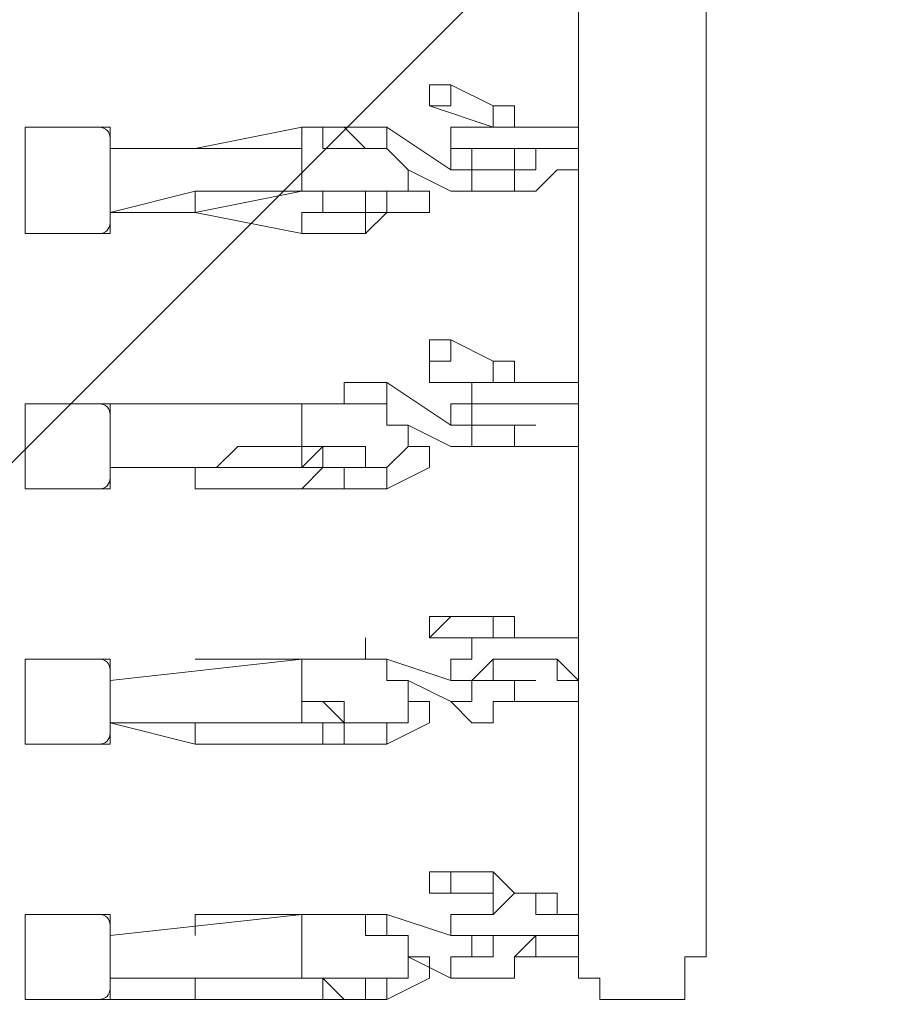
# Model space of a CAD drawing. Units: millimetres. Extents: x -5622 to 12867, y -12821 to 2544.
# Drawn here: x 4685 to 4942, y -8620 to -8326 of the extents above; entities that cross this region are included whole.
import ezdxf

# ---------------------------------------------------------------- set-up
doc = ezdxf.new("R2010")
doc.units = ezdxf.units.MM
doc.header["$MEASUREMENT"] = 0
doc.layers.add('Logos & Title', color=7, linetype='Continuous', lineweight=0)

# ---------------------------------------------------------------- blocks, each defined once
blk = doc.blocks.new('Block_5')
at = {"layer": 'Logos & Title', "color": 253, "lineweight": 9}
blk.add_line((5389.77, -7750.83), (2999.84, -10140.77), dxfattribs=at)

msp = doc.modelspace()

# ---------------------------------------------------------------- linework, layer by layer
at = {"layer": 'Logos & Title', "color": 7, "lineweight": 9}
for p, q in [((4889.83, -8599.12), (4889.83, -8300.67)), ((4851.73, -8364.17), (4851.73, -8307.02)), ((4807.28, -8345.12), (4807.28, -8345.12)), ((4807.28, -8345.12), (4813.63, -8345.12)), ((4826.33, -8351.47), (4813.63, -8345.12)), ((4807.28, -8351.47), (4807.28, -8351.47)), ((4807.28, -8351.47), (4807.28, -8351.47)), ((4826.33, -8357.82), (4807.28, -8351.47)), ((4686.63, -8389.57), (4686.63, -8357.82)), ((4712.03, -8357.82), (4686.63, -8357.82)), ((4712.03, -8389.57), (4712.03, -8357.82)), ((4769.18, -8357.82), (4737.43, -8364.17)), ((4769.18, -8364.17), (4769.18, -8357.82)), ((4794.58, -8357.82), (4813.63, -8370.52)), ((4819.98, -8357.82), (4813.63, -8357.82)), ((4826.33, -8357.82), (4826.33, -8357.82)), ((4712.03, -8370.52), (4712.03, -8364.17)), ((4712.03, -8364.17), (4769.18, -8364.17)), ((4737.43, -8364.17), (4737.43, -8364.17)), ((4769.18, -8364.17), (4769.18, -8376.87)), ((4794.58, -8364.17), (4794.58, -8364.17)), ((4813.63, -8364.17), (4813.63, -8370.52)), ((4851.73, -8364.17), (4851.73, -8364.17)), ((4851.73, -8370.52), (4851.73, -8364.17)), ((4851.73, -8364.17), (4851.73, -8364.17)), ((4800.93, -8370.52), (4813.63, -8376.87)), ((4813.63, -8370.52), (4813.63, -8370.52)), ((4819.98, -8370.52), (4819.98, -8370.52)), ((4832.68, -8370.52), (4826.33, -8370.52)), ((4851.73, -8440.37), (4851.73, -8370.52)), ((4712.03, -8383.22), (4712.03, -8376.87)), ((4712.03, -8383.22), (4737.43, -8376.87)), ((4769.18, -8376.87), (4737.43, -8383.22)), ((4769.18, -8376.87), (4737.43, -8383.22)), ((4769.18, -8376.87), (4769.18, -8376.87)), ((4769.18, -8376.87), (4769.18, -8376.87)), ((4769.18, -8376.87), (4769.18, -8376.87)), ((4807.28, -8376.87), (4807.28, -8376.87)), ((4807.28, -8376.87), (4807.28, -8376.87)), ((4712.03, -8383.22), (4712.03, -8383.22)), ((4737.43, -8383.22), (4712.03, -8383.22)), ((4737.43, -8383.22), (4737.43, -8383.22)), ((4769.18, -8389.57), (4737.43, -8383.22)), ((4794.58, -8383.22), (4794.58, -8383.22)), ((4794.58, -8383.22), (4794.58, -8383.22)), ((4807.28, -8383.22), (4807.28, -8383.22)), ((4712.03, -8389.57), (4686.63, -8389.57)), ((4807.28, -8421.32), (4807.28, -8421.32)), ((4807.28, -8421.32), (4813.63, -8421.32)), ((4826.33, -8427.67), (4813.63, -8421.32)), ((4807.28, -8427.67), (4807.28, -8427.67)), ((4794.58, -8434.02), (4813.63, -8446.72)), ((4826.33, -8434.02), (4807.28, -8434.02)), ((4826.33, -8434.02), (4826.33, -8434.02)), ((4686.63, -8465.77), (4686.63, -8440.37)), ((4712.03, -8440.37), (4686.63, -8440.37)), ((4712.03, -8465.77), (4712.03, -8440.37)), ((4712.03, -8446.72), (4712.03, -8440.37)), ((4712.03, -8440.37), (4769.18, -8440.37)), ((4737.43, -8440.37), (4737.43, -8440.37)), ((4769.18, -8440.37), (4737.43, -8440.37)), ((4769.18, -8440.37), (4769.18, -8440.37)), ((4769.18, -8440.37), (4769.18, -8453.07)), ((4794.58, -8440.37), (4794.58, -8440.37)), ((4851.73, -8440.37), (4851.73, -8446.72)), ((4800.93, -8446.72), (4813.63, -8453.07)), ((4813.63, -8446.72), (4813.63, -8446.72)), ((4819.98, -8446.72), (4819.98, -8446.72)), ((4832.68, -8446.72), (4826.33, -8446.72)), ((4851.73, -8446.72), (4851.73, -8446.72)), ((4851.73, -8446.72), (4851.73, -8446.72)), ((4851.73, -8516.57), (4851.73, -8446.72)), ((4712.03, -8459.42), (4712.03, -8453.07)), ((4769.18, -8453.07), (4769.18, -8459.42)), ((4769.18, -8453.07), (4769.18, -8453.07)), ((4807.28, -8453.07), (4800.93, -8453.07)), ((4807.28, -8453.07), (4807.28, -8453.07)), ((4807.28, -8453.07), (4807.28, -8453.07)), ((4712.03, -8459.42), (4712.03, -8459.42)), ((4737.43, -8459.42), (4712.03, -8459.42)), ((4712.03, -8459.42), (4737.43, -8459.42)), ((4737.43, -8459.42), (4737.43, -8459.42)), ((4737.43, -8465.77), (4737.43, -8459.42)), ((4769.18, -8459.42), (4737.43, -8459.42)), ((4769.18, -8459.42), (4737.43, -8459.42)), ((4769.18, -8459.42), (4769.18, -8459.42)), ((4807.28, -8459.42), (4794.58, -8465.77)), ((4794.58, -8459.42), (4794.58, -8459.42)), ((4807.28, -8459.42), (4807.28, -8459.42)), ((4807.28, -8459.42), (4807.28, -8459.42)), ((4712.03, -8465.77), (4686.63, -8465.77)), ((4769.18, -8465.77), (4737.43, -8465.77)), ((4807.28, -8503.87), (4807.28, -8503.87)), ((4807.28, -8510.22), (4807.28, -8503.87)), ((4807.28, -8503.87), (4813.63, -8503.87)), ((4826.33, -8503.87), (4813.63, -8503.87)), ((4807.28, -8510.22), (4807.28, -8510.22)), ((4826.33, -8510.22), (4807.28, -8510.22)), ((4826.33, -8510.22), (4826.33, -8510.22)), ((4686.63, -8541.97), (4686.63, -8516.57)), ((4712.03, -8516.57), (4686.63, -8516.57)), ((4712.03, -8541.97), (4712.03, -8516.57)), ((4712.03, -8522.92), (4712.03, -8516.57)), ((4712.03, -8522.92), (4769.18, -8516.57)), ((4737.43, -8516.57), (4737.43, -8516.57)), ((4769.18, -8516.57), (4737.43, -8516.57)), ((4769.18, -8516.57), (4769.18, -8516.57)), ((4794.58, -8516.57), (4794.58, -8516.57)), ((4794.58, -8516.57), (4813.63, -8522.92)), ((4794.58, -8516.57), (4794.58, -8516.57)), ((4851.73, -8516.57), (4851.73, -8522.92)), ((4800.93, -8522.92), (4813.63, -8529.27)), ((4813.63, -8522.92), (4813.63, -8522.92)), ((4819.98, -8522.92), (4819.98, -8522.92)), ((4832.68, -8522.92), (4826.33, -8522.92)), ((4851.73, -8522.92), (4851.73, -8522.92)), ((4851.73, -8529.27), (4851.73, -8522.92)), ((4712.03, -8541.97), (4712.03, -8529.27)), ((4769.18, -8529.27), (4769.18, -8535.62)), ((4769.18, -8535.62), (4769.18, -8529.27)), ((4807.28, -8529.27), (4800.93, -8529.27)), ((4807.28, -8529.27), (4807.28, -8529.27)), ((4807.28, -8529.27), (4807.28, -8529.27)), ((4851.73, -8592.77), (4851.73, -8529.27)), ((4712.03, -8535.62), (4712.03, -8535.62)), ((4737.43, -8541.97), (4712.03, -8535.62)), ((4712.03, -8535.62), (4737.43, -8535.62)), ((4737.43, -8535.62), (4737.43, -8535.62)), ((4737.43, -8541.97), (4737.43, -8535.62)), ((4769.18, -8535.62), (4737.43, -8535.62)), ((4769.18, -8535.62), (4737.43, -8535.62)), ((4769.18, -8535.62), (4769.18, -8535.62)), ((4807.28, -8535.62), (4794.58, -8541.97)), ((4794.58, -8535.62), (4794.58, -8535.62)), ((4807.28, -8535.62), (4807.28, -8535.62)), ((4807.28, -8535.62), (4807.28, -8535.62)), ((4712.03, -8541.97), (4686.63, -8541.97)), ((4769.18, -8541.97), (4737.43, -8541.97)), ((4807.28, -8580.07), (4807.28, -8580.07)), ((4807.28, -8580.07), (4813.63, -8580.07)), ((4826.33, -8580.07), (4813.63, -8580.07)), ((4807.28, -8586.42), (4807.28, -8586.42)), ((4807.28, -8586.42), (4807.28, -8586.42)), ((4826.33, -8586.42), (4807.28, -8586.42)), ((4826.33, -8586.42), (4826.33, -8592.77)), ((4686.63, -8618.17), (4686.63, -8592.77)), ((4712.03, -8592.77), (4686.63, -8592.77)), ((4712.03, -8618.17), (4712.03, -8592.77)), ((4712.03, -8599.12), (4769.18, -8592.77)), ((4737.43, -8592.77), (4737.43, -8599.12)), ((4769.18, -8592.77), (4737.43, -8592.77)), ((4769.18, -8592.77), (4769.18, -8592.77)), ((4769.18, -8592.77), (4769.18, -8611.82)), ((4794.58, -8592.77), (4813.63, -8599.12)), ((4851.73, -8592.77), (4851.73, -8599.12)), ((4712.03, -8599.12), (4712.03, -8599.12)), ((4794.58, -8599.12), (4794.58, -8599.12)), ((4813.63, -8599.12), (4813.63, -8599.12)), ((4813.63, -8599.12), (4813.63, -8599.12)), ((4819.98, -8599.12), (4819.98, -8599.12)), ((4832.68, -8599.12), (4826.33, -8599.12)), ((4851.73, -8599.12), (4851.73, -8599.12)), ((4851.73, -8605.47), (4851.73, -8599.12)), ((4712.03, -8618.17), (4712.03, -8605.47)), ((4807.28, -8605.47), (4800.93, -8605.47)), ((4800.93, -8605.47), (4813.63, -8611.82)), ((4807.28, -8605.47), (4807.28, -8605.47)), ((4807.28, -8605.47), (4807.28, -8605.47)), ((4832.68, -8605.47), (4845.38, -8605.47)), ((4712.03, -8611.82), (4712.03, -8611.82)), ((4712.03, -8611.82), (4737.43, -8611.82)), ((4737.43, -8611.82), (4737.43, -8611.82)), ((4737.43, -8618.17), (4737.43, -8611.82)), ((4769.18, -8611.82), (4737.43, -8611.82)), ((4769.18, -8611.82), (4737.43, -8611.82)), ((4769.18, -8611.82), (4769.18, -8611.82)), ((4769.18, -8611.82), (4769.18, -8611.82)), ((4769.18, -8611.82), (4769.18, -8611.82)), ((4807.28, -8611.82), (4794.58, -8618.17)), ((4807.28, -8611.82), (4807.28, -8611.82)), ((4807.28, -8611.82), (4807.28, -8611.82)), ((4712.03, -8618.17), (4686.63, -8618.17)), ((4737.43, -8618.17), (4712.03, -8618.17)), ((4769.18, -8618.17), (4737.43, -8618.17)), ((4794.58, -8618.17), (4794.58, -8618.17)), ((4794.58, -8618.17), (4794.58, -8618.17))]:
    msp.add_line(p, q, dxfattribs=at)
for points in [[(4813.63, -8345.12), (4813.63, -8345.12), (4813.63, -8351.47), (4807.28, -8351.47), (4807.28, -8345.12), (4807.28, -8351.47)], [(4807.28, -8345.12), (4807.28, -8345.12), (4807.28, -8351.47)], [(4826.33, -8357.82), (4826.33, -8357.82), (4826.33, -8351.47)], [(4832.68, -8357.82), (4832.68, -8357.82), (4832.68, -8351.47), (4826.33, -8351.47)], [(4794.58, -8364.17), (4794.58, -8364.17), (4788.23, -8364.17), (4781.88, -8357.82), (4775.53, -8357.82), (4769.18, -8357.82)], [(4769.18, -8364.17), (4769.18, -8364.17), (4769.18, -8357.82), (4775.53, -8357.82), (4775.53, -8364.17), (4781.88, -8364.17), (4788.23, -8364.17), (4794.58, -8364.17), (4800.93, -8370.52), (4800.93, -8376.87)], [(4781.88, -8357.82), (4781.88, -8357.82), (4788.23, -8357.82), (4794.58, -8357.82)], [(4794.58, -8357.82), (4794.58, -8357.82), (4794.58, -8364.17)], [(4813.63, -8364.17), (4813.63, -8364.17), (4813.63, -8357.82), (4819.98, -8357.82), (4826.33, -8357.82), (4832.68, -8357.82), (4839.03, -8357.82), (4845.38, -8357.82), (4851.73, -8357.82), (4845.38, -8357.82), (4839.03, -8357.82), (4832.68, -8357.82), (4826.33, -8357.82), (4819.98, -8357.82)], [(4813.63, -8376.87), (4819.98, -8376.87), (4826.33, -8376.87), (4832.68, -8376.87), (4832.68, -8370.52), (4839.03, -8370.52), (4839.03, -8364.17)], [(4813.63, -8370.52), (4819.98, -8370.52), (4819.98, -8364.17), (4826.33, -8364.17), (4832.68, -8364.17), (4839.03, -8364.17), (4845.38, -8364.17), (4851.73, -8364.17)], [(4851.73, -8364.17), (4851.73, -8364.17), (4845.38, -8364.17), (4839.03, -8364.17), (4832.68, -8364.17), (4826.33, -8364.17), (4819.98, -8364.17), (4813.63, -8364.17), (4813.63, -8370.52)], [(4832.68, -8370.52), (4832.68, -8370.52), (4832.68, -8364.17), (4839.03, -8364.17), (4839.03, -8370.52), (4832.68, -8370.52)], [(4712.03, -8376.87), (4712.03, -8376.87), (4712.03, -8370.52)], [(4819.98, -8370.52), (4819.98, -8370.52), (4819.98, -8376.87), (4813.63, -8376.87)], [(4819.98, -8370.52), (4819.98, -8370.52), (4813.63, -8370.52)], [(4819.98, -8370.52), (4819.98, -8370.52), (4826.33, -8370.52)], [(4851.73, -8370.52), (4851.73, -8370.52), (4845.38, -8370.52), (4839.03, -8376.87), (4832.68, -8376.87)], [(4737.43, -8383.22), (4737.43, -8383.22), (4737.43, -8376.87)], [(4769.18, -8376.87), (4756.48, -8376.87), (4750.13, -8376.87), (4743.78, -8376.87), (4737.43, -8376.87)], [(4794.58, -8383.22), (4794.58, -8383.22), (4788.23, -8383.22), (4788.23, -8376.87), (4781.88, -8376.87), (4775.53, -8376.87), (4769.18, -8376.87)], [(4788.23, -8389.57), (4788.23, -8389.57), (4781.88, -8389.57), (4775.53, -8389.57), (4769.18, -8389.57), (4769.18, -8383.22), (4775.53, -8383.22), (4775.53, -8376.87)], [(4788.23, -8383.22), (4788.23, -8383.22), (4788.23, -8376.87), (4781.88, -8376.87), (4775.53, -8376.87), (4769.18, -8376.87)], [(4769.18, -8376.87), (4769.18, -8376.87), (4775.53, -8376.87), (4781.88, -8376.87)], [(4781.88, -8376.87), (4788.23, -8376.87), (4794.58, -8376.87), (4794.58, -8383.22), (4794.58, -8376.87), (4788.23, -8376.87), (4781.88, -8376.87), (4775.53, -8376.87), (4769.18, -8376.87)], [(4794.58, -8383.22), (4794.58, -8383.22), (4788.23, -8389.57), (4788.23, -8383.22), (4781.88, -8383.22), (4775.53, -8383.22), (4775.53, -8376.87)], [(4800.93, -8376.87), (4807.28, -8376.87), (4807.28, -8383.22), (4794.58, -8383.22)], [(4800.93, -8376.87), (4800.93, -8376.87), (4794.58, -8376.87), (4794.58, -8383.22)], [(4807.28, -8376.87), (4807.28, -8376.87), (4807.28, -8383.22), (4807.28, -8376.87)], [(4794.58, -8383.22), (4794.58, -8383.22), (4788.23, -8383.22)], [(4807.28, -8427.67), (4807.28, -8427.67), (4807.28, -8421.32), (4807.28, -8427.67)], [(4807.28, -8434.02), (4807.28, -8434.02), (4807.28, -8427.67), (4813.63, -8427.67), (4813.63, -8421.32)], [(4807.28, -8421.32), (4807.28, -8421.32), (4807.28, -8427.67)], [(4807.28, -8434.02), (4807.28, -8434.02), (4807.28, -8427.67)], [(4826.33, -8434.02), (4826.33, -8434.02), (4826.33, -8427.67)], [(4832.68, -8434.02), (4832.68, -8434.02), (4832.68, -8427.67), (4826.33, -8427.67)], [(4781.88, -8440.37), (4781.88, -8434.02), (4788.23, -8434.02), (4794.58, -8434.02)], [(4794.58, -8434.02), (4794.58, -8434.02), (4794.58, -8440.37)], [(4813.63, -8440.37), (4813.63, -8440.37), (4819.98, -8440.37), (4819.98, -8434.02), (4826.33, -8434.02), (4832.68, -8434.02), (4839.03, -8434.02), (4845.38, -8434.02), (4851.73, -8434.02), (4845.38, -8434.02), (4839.03, -8434.02), (4832.68, -8434.02), (4826.33, -8434.02), (4819.98, -8434.02), (4819.98, -8440.37)], [(4794.58, -8440.37), (4794.58, -8440.37), (4788.23, -8440.37), (4781.88, -8440.37), (4775.53, -8440.37), (4769.18, -8440.37)], [(4769.18, -8440.37), (4769.18, -8440.37), (4775.53, -8440.37), (4781.88, -8440.37), (4788.23, -8440.37), (4794.58, -8440.37), (4794.58, -8446.72), (4800.93, -8446.72), (4800.93, -8453.07)], [(4813.63, -8446.72), (4819.98, -8446.72), (4819.98, -8440.37), (4826.33, -8440.37), (4832.68, -8440.37), (4839.03, -8440.37), (4845.38, -8440.37), (4851.73, -8440.37), (4851.73, -8446.72), (4851.73, -8453.07), (4845.38, -8453.07), (4839.03, -8453.07), (4832.68, -8453.07)], [(4851.73, -8446.72), (4851.73, -8440.37), (4845.38, -8440.37), (4839.03, -8440.37), (4832.68, -8440.37), (4826.33, -8440.37), (4819.98, -8440.37), (4819.98, -8446.72), (4813.63, -8446.72)], [(4819.98, -8440.37), (4813.63, -8440.37), (4813.63, -8446.72)], [(4712.03, -8453.07), (4712.03, -8453.07), (4712.03, -8446.72)], [(4819.98, -8446.72), (4819.98, -8446.72), (4819.98, -8453.07), (4813.63, -8453.07)], [(4813.63, -8453.07), (4819.98, -8453.07), (4826.33, -8453.07), (4832.68, -8453.07), (4832.68, -8446.72), (4839.03, -8446.72)], [(4819.98, -8446.72), (4819.98, -8446.72), (4813.63, -8446.72)], [(4819.98, -8446.72), (4819.98, -8446.72), (4826.33, -8446.72)], [(4832.68, -8446.72), (4832.68, -8446.72), (4839.03, -8446.72), (4832.68, -8446.72)], [(4769.18, -8453.07), (4756.48, -8453.07), (4750.13, -8453.07), (4743.78, -8459.42), (4737.43, -8459.42)], [(4794.58, -8459.42), (4794.58, -8459.42), (4788.23, -8459.42), (4781.88, -8459.42), (4775.53, -8459.42), (4775.53, -8453.07), (4769.18, -8459.42)], [(4769.18, -8453.07), (4769.18, -8453.07), (4775.53, -8453.07), (4781.88, -8453.07)], [(4781.88, -8453.07), (4788.23, -8453.07), (4788.23, -8459.42), (4794.58, -8459.42), (4788.23, -8459.42), (4788.23, -8453.07), (4781.88, -8453.07), (4775.53, -8453.07), (4769.18, -8453.07)], [(4800.93, -8453.07), (4800.93, -8453.07), (4794.58, -8459.42)], [(4807.28, -8459.42), (4807.28, -8459.42), (4807.28, -8453.07), (4807.28, -8459.42), (4807.28, -8453.07)], [(4807.28, -8459.42), (4807.28, -8459.42), (4807.28, -8453.07)], [(4788.23, -8465.77), (4788.23, -8465.77), (4781.88, -8465.77), (4775.53, -8465.77), (4769.18, -8465.77), (4775.53, -8459.42)], [(4788.23, -8459.42), (4788.23, -8459.42), (4781.88, -8459.42), (4775.53, -8459.42), (4769.18, -8459.42)], [(4794.58, -8465.77), (4794.58, -8465.77), (4788.23, -8465.77), (4781.88, -8465.77), (4781.88, -8459.42), (4775.53, -8459.42)], [(4794.58, -8459.42), (4794.58, -8459.42), (4788.23, -8459.42)], [(4794.58, -8465.77), (4794.58, -8465.77), (4794.58, -8459.42)], [(4813.63, -8503.87), (4813.63, -8503.87), (4807.28, -8510.22), (4807.28, -8503.87)], [(4826.33, -8510.22), (4826.33, -8510.22), (4826.33, -8503.87)], [(4832.68, -8510.22), (4832.68, -8510.22), (4832.68, -8503.87), (4826.33, -8503.87)], [(4781.88, -8516.57), (4781.88, -8516.57), (4788.23, -8516.57), (4788.23, -8510.22), (4788.23, -8516.57), (4794.58, -8516.57)], [(4813.63, -8516.57), (4813.63, -8516.57), (4819.98, -8516.57), (4819.98, -8510.22), (4826.33, -8510.22), (4832.68, -8510.22), (4839.03, -8510.22), (4845.38, -8510.22), (4851.73, -8510.22), (4851.73, -8516.57), (4851.73, -8510.22), (4845.38, -8510.22), (4839.03, -8510.22), (4832.68, -8510.22), (4826.33, -8510.22), (4819.98, -8510.22), (4819.98, -8516.57)], [(4794.58, -8516.57), (4794.58, -8516.57), (4788.23, -8516.57), (4781.88, -8516.57), (4775.53, -8516.57), (4769.18, -8516.57)], [(4769.18, -8535.62), (4769.18, -8529.27), (4769.18, -8516.57)], [(4769.18, -8516.57), (4769.18, -8516.57), (4775.53, -8516.57), (4781.88, -8516.57), (4788.23, -8516.57), (4794.58, -8516.57), (4794.58, -8522.92), (4800.93, -8522.92), (4800.93, -8529.27)], [(4813.63, -8522.92), (4819.98, -8522.92), (4826.33, -8522.92), (4826.33, -8516.57), (4832.68, -8516.57), (4839.03, -8516.57), (4845.38, -8516.57), (4845.38, -8522.92), (4851.73, -8522.92)], [(4851.73, -8522.92), (4851.73, -8522.92), (4845.38, -8516.57), (4839.03, -8516.57), (4832.68, -8516.57), (4826.33, -8516.57), (4819.98, -8522.92), (4813.63, -8522.92)], [(4819.98, -8516.57), (4813.63, -8516.57), (4813.63, -8522.92)], [(4712.03, -8529.27), (4712.03, -8529.27), (4712.03, -8522.92)], [(4819.98, -8522.92), (4819.98, -8522.92), (4819.98, -8529.27), (4813.63, -8529.27)], [(4813.63, -8529.27), (4819.98, -8535.62), (4826.33, -8535.62), (4826.33, -8529.27), (4832.68, -8529.27), (4832.68, -8522.92), (4839.03, -8522.92)], [(4819.98, -8522.92), (4819.98, -8522.92), (4813.63, -8522.92)], [(4819.98, -8522.92), (4819.98, -8522.92), (4826.33, -8522.92)], [(4832.68, -8522.92), (4832.68, -8522.92), (4839.03, -8522.92), (4832.68, -8522.92)], [(4769.18, -8529.27), (4769.18, -8529.27), (4775.53, -8529.27), (4781.88, -8529.27), (4781.88, -8535.62)], [(4781.88, -8535.62), (4788.23, -8535.62), (4794.58, -8535.62), (4788.23, -8535.62), (4781.88, -8535.62), (4775.53, -8529.27), (4769.18, -8529.27)], [(4800.93, -8529.27), (4800.93, -8529.27), (4800.93, -8535.62), (4794.58, -8535.62)], [(4807.28, -8535.62), (4807.28, -8535.62), (4807.28, -8529.27), (4807.28, -8535.62), (4807.28, -8529.27)], [(4807.28, -8535.62), (4807.28, -8535.62), (4807.28, -8529.27)], [(4851.73, -8529.27), (4851.73, -8529.27), (4845.38, -8529.27), (4839.03, -8529.27), (4832.68, -8529.27)], [(4769.18, -8535.62), (4756.48, -8535.62), (4750.13, -8535.62), (4743.78, -8535.62), (4737.43, -8535.62)], [(4794.58, -8535.62), (4794.58, -8535.62), (4788.23, -8535.62), (4781.88, -8535.62), (4775.53, -8535.62), (4769.18, -8535.62)], [(4788.23, -8541.97), (4788.23, -8541.97), (4781.88, -8541.97), (4775.53, -8541.97), (4769.18, -8541.97), (4775.53, -8541.97), (4775.53, -8535.62)], [(4788.23, -8535.62), (4788.23, -8535.62), (4781.88, -8535.62), (4775.53, -8535.62), (4769.18, -8535.62)], [(4794.58, -8541.97), (4794.58, -8541.97), (4788.23, -8541.97), (4781.88, -8541.97), (4781.88, -8535.62), (4775.53, -8535.62)], [(4794.58, -8535.62), (4794.58, -8535.62), (4788.23, -8535.62)], [(4794.58, -8541.97), (4794.58, -8541.97), (4794.58, -8535.62)], [(4813.63, -8580.07), (4813.63, -8580.07), (4813.63, -8586.42), (4807.28, -8586.42), (4807.28, -8580.07), (4807.28, -8586.42)], [(4807.28, -8580.07), (4807.28, -8580.07), (4807.28, -8586.42)], [(4826.33, -8586.42), (4826.33, -8586.42), (4826.33, -8580.07)], [(4832.68, -8586.42), (4832.68, -8586.42), (4826.33, -8580.07)], [(4813.63, -8592.77), (4813.63, -8592.77), (4819.98, -8592.77), (4826.33, -8592.77), (4832.68, -8586.42), (4839.03, -8586.42), (4839.03, -8592.77), (4845.38, -8592.77), (4851.73, -8592.77), (4845.38, -8592.77), (4845.38, -8586.42), (4839.03, -8586.42), (4832.68, -8586.42), (4826.33, -8592.77), (4819.98, -8592.77)], [(4794.58, -8599.12), (4794.58, -8599.12), (4794.58, -8592.77), (4788.23, -8592.77), (4781.88, -8592.77), (4775.53, -8592.77), (4769.18, -8592.77)], [(4769.18, -8592.77), (4769.18, -8592.77), (4775.53, -8592.77), (4781.88, -8592.77), (4788.23, -8592.77), (4788.23, -8599.12), (4794.58, -8599.12), (4800.93, -8599.12), (4800.93, -8605.47)], [(4781.88, -8592.77), (4781.88, -8592.77), (4788.23, -8592.77), (4794.58, -8592.77)], [(4794.58, -8592.77), (4794.58, -8592.77), (4794.58, -8599.12)], [(4819.98, -8592.77), (4813.63, -8592.77), (4813.63, -8599.12)], [(4712.03, -8605.47), (4712.03, -8605.47), (4712.03, -8599.12)], [(4819.98, -8599.12), (4819.98, -8605.47), (4813.63, -8605.47), (4813.63, -8611.82)], [(4813.63, -8611.82), (4819.98, -8611.82), (4826.33, -8611.82), (4832.68, -8611.82), (4832.68, -8605.47), (4839.03, -8599.12)], [(4813.63, -8599.12), (4819.98, -8599.12), (4826.33, -8599.12), (4832.68, -8599.12), (4839.03, -8599.12), (4845.38, -8599.12), (4851.73, -8599.12)], [(4851.73, -8599.12), (4851.73, -8599.12), (4845.38, -8599.12), (4839.03, -8599.12), (4832.68, -8599.12), (4826.33, -8599.12), (4819.98, -8599.12), (4813.63, -8599.12)], [(4819.98, -8599.12), (4819.98, -8599.12), (4813.63, -8599.12)], [(4819.98, -8599.12), (4819.98, -8605.47), (4826.33, -8605.47), (4826.33, -8599.12)], [(4832.68, -8599.12), (4832.68, -8599.12), (4839.03, -8599.12), (4839.03, -8605.47), (4832.68, -8605.47)], [(4851.73, -8599.12), (4851.73, -8605.47), (4851.73, -8611.82), (4858.08, -8611.82), (4858.08, -8618.17), (4864.43, -8618.17), (4870.78, -8618.17), (4877.13, -8618.17), (4883.48, -8618.17), (4883.48, -8611.82), (4883.48, -8605.47), (4889.83, -8605.47), (4889.83, -8599.12)], [(4800.93, -8605.47), (4800.93, -8605.47), (4800.93, -8611.82), (4794.58, -8611.82)], [(4807.28, -8611.82), (4807.28, -8611.82), (4807.28, -8605.47), (4807.28, -8611.82), (4807.28, -8605.47)], [(4807.28, -8611.82), (4807.28, -8611.82), (4807.28, -8605.47)], [(4851.73, -8605.47), (4851.73, -8605.47), (4845.38, -8605.47)], [(4769.18, -8611.82), (4756.48, -8611.82), (4750.13, -8611.82), (4743.78, -8611.82), (4737.43, -8611.82)], [(4775.53, -8618.17), (4769.18, -8618.17), (4775.53, -8618.17), (4775.53, -8611.82)], [(4794.58, -8618.17), (4794.58, -8611.82), (4788.23, -8611.82), (4781.88, -8611.82), (4775.53, -8611.82), (4769.18, -8611.82)], [(4788.23, -8611.82), (4788.23, -8611.82), (4781.88, -8611.82), (4775.53, -8611.82), (4769.18, -8611.82)], [(4769.18, -8611.82), (4769.18, -8611.82), (4775.53, -8611.82), (4781.88, -8611.82)], [(4781.88, -8611.82), (4788.23, -8611.82), (4794.58, -8611.82), (4788.23, -8611.82), (4781.88, -8611.82), (4775.53, -8611.82), (4769.18, -8611.82)], [(4794.58, -8618.17), (4794.58, -8618.17), (4788.23, -8618.17), (4781.88, -8618.17), (4775.53, -8611.82)], [(4794.58, -8611.82), (4794.58, -8611.82), (4794.58, -8618.17), (4788.23, -8618.17), (4788.23, -8611.82)], [(4775.53, -8618.17), (4775.53, -8618.17), (4781.88, -8618.17), (4788.23, -8618.17)]]:
    msp.add_lwpolyline(points, dxfattribs=at)
at = {"layer": 'Logos & Title', "color": 1, "lineweight": 15}
msp.add_open_spline([(9923.8, -3033.42), (10862.69, -3033.42), (11623.81, -2272.32), (11623.81, -1333.42), (11623.81, -1333.42), (11623.81, -485.88), (11623.81, -485.88), (11623.81, 453.01), (10862.69, 1214.12), (9923.8, 1214.12), (9923.8, 1214.12), (7646.96, 1214.12), (7646.96, 1214.12), (7305.86, 1472.08), (6881.13, 1625.26), (6420.51, 1625.26), (6420.51, 1625.26), (3964.47, 1625.26), (3964.47, 1625.26), (2922.6, 1625.26), (2064.12, 842.3), (1943.95, -167.23), (1943.95, -167.23), (1916.66, -62.85), (1916.66, -62.85), (1916.65, -62.81), (1916.64, -62.78), (1916.63, -62.75), (1916.63, -62.75), (1916.16, -60.95), (1916.16, -60.95), (1916.16, -60.95), (1916.12, -60.96), (1916.12, -60.96), (1749.01, 585.12), (1162.19, 1062.32), (463.87, 1062.32), (-229.9, 1062.32), (-813.39, 591.21), (-984.84, -48.47), (-984.84, -48.47), (-985.05, -48.4), (-985.05, -48.4), (-985.05, -48.4), (-1329.67, -1285), (-1329.67, -1285), (-1338.5, -1308.69), (-1346.81, -1332.63), (-1354.7, -1356.76), (-1354.7, -1356.76), (-1653.86, -1356.76), (-1653.86, -1356.76), (-2482.28, -1356.76), (-3153.85, -2028.33), (-3153.85, -2856.76), (-3153.85, -2856.76), (-3153.85, -2894.86), (-3153.85, -2894.86), (-3153.85, -3320.62), (-2976.15, -3704.62), (-2691.25, -3977.65), (-3315.86, -4388.88), (-3728.43, -5095.93), (-3728.43, -5899.67), (-3728.43, -6230.12), (-3658.22, -6543.99), (-3532.74, -6827.99), (-3532.74, -6827.99), (-3532.74, -7335.11), (-3532.74, -7335.11), (-3532.74, -7625.89), (-3473.59, -7902.85), (-3366.74, -8154.67), (-3366.74, -8154.67), (-3406.42, -8301.78), (-3406.42, -8301.78), (-3406.42, -8301.78), (-3443.82, -8352.72), (-3443.82, -8352.72), (-3459.48, -8374.03), (-3474.22, -8395.69), (-3488.62, -8417.53), (-3514.51, -8450.94), (-3539.56, -8485.37), (-3562.98, -8521.49), (-3802.63, -8890.71), (-3968.01, -9303.28), (-4046.15, -9723.13), (-4062.55, -9781.33), (-4076.07, -9840.95), (-4085.55, -9902.27), (-4085.55, -9902.27), (-4155.37, -10353.08), (-4155.37, -10353.08), (-4167.22, -10429.6), (-4173.04, -10506.36), (-4173.04, -10582.74), (-4173.04, -10929.31), (-4088, -11223.03), (-3829.16, -11459.74), (-3819.62, -11468.47), (-3810.21, -11477.6), (-3800.73, -11487.04), (-3800.73, -11487.04), (-3811.1, -11555.44), (-3811.1, -11555.44), (-3893.87, -12101.48), (-3518.32, -12611.25), (-2972.29, -12694.04), (-2972.29, -12694.04), (-2207.15, -12810.04), (-2207.15, -12810.04), (-2156.32, -12817.75), (-2105.9, -12821.47), (-2056.01, -12821.47), (-1570.22, -12821.47), (-1144.05, -12466.78), (-1068.67, -11971.91), (-741, -11723.11), (-479.07, -11374.51), (-410.21, -10936.16), (-410.21, -10936.16), (-346.82, -10532.83), (-346.82, -10532.83), (-346.82, -10532.83), (-157.17, -10413.27), (-157.17, -10413.27), (-9.42, -10320.17), (118.74, -10203.47), (223.59, -10069.7), (223.59, -10069.7), (-592.32, -9435.1), (-592.32, -9435.1), (-592.32, -9435.1), (-420.83, -9435.1), (-420.83, -9435.1), (-102.37, -9435.1), (199.43, -9364.11), (469.77, -9237.21), (469.77, -9237.21), (495.62, -9237.21), (495.62, -9237.21), (617.26, -9237.21), (736.08, -9225.39), (851.35, -9203.53), (851.35, -9203.53), (851.22, -9203.85), (851.22, -9203.85), (851.22, -9203.85), (1591.78, -9087.35), (1591.78, -9087.35), (1783.01, -9695.78), (2351.38, -10137.11), (3022.93, -10137.11), (3022.93, -10137.11), (4889.82, -10137.11), (4889.82, -10137.11), (5652.32, -10137.11), (6281.46, -9568.06), (6376.85, -8831.55), (6376.85, -8831.55), (6819.27, -8831.55), (6819.27, -8831.55), (6845.7, -9235.5), (7032.18, -9595.53), (7315.62, -9849.54), (7315.62, -9849.54), (7315.62, -10441.72), (7315.62, -10441.72), (7315.62, -10994.01), (7763.34, -11441.73), (8315.63, -11441.73), (8315.63, -11441.73), (9306.23, -11441.73), (9306.23, -11441.73), (9858.51, -11441.73), (10306.24, -10994.01), (10306.24, -10441.72), (10306.24, -10441.72), (10306.24, -9849.98), (10306.24, -9849.98), (10613.02, -9575.32), (10806.22, -9176.41), (10806.22, -8732.23), (10806.22, -8732.23), (10806.22, -8459.27), (10806.22, -8459.27), (11126.78, -8184.17), (11330.12, -7776.37), (11330.12, -7320.81), (11330.12, -7320.81), (11330.12, -6358.22), (11330.12, -6358.22), (11330.12, -5673.93), (10871.74, -5097.07), (10245.4, -4916.92), (10085.62, -4530.31), (9768.91, -4225.05), (9374.64, -4080.6), (9045.23, -3701.04), (8573.22, -3449.03), (8042.69, -3408.04), (8120.58, -3287.19), (8191.78, -3162.17), (8255.54, -3033.42), (8255.54, -3033.42), (9923.8, -3033.42), (9923.8, -3033.42)], degree=3, knots=[0, 0, 0, 0, 1, 1, 1, 2, 2, 2, 3, 3, 3, 4, 4, 4, 5, 5, 5, 6, 6, 6, 7, 7, 7, 8, 8, 8, 9, 9, 9, 10, 10, 10, 11, 11, 11, 12, 12, 12, 13, 13, 13, 14, 14, 14, 15, 15, 15, 16, 16, 16, 17, 17, 17, 18, 18, 18, 19, 19, 19, 20, 20, 20, 21, 21, 21, 22, 22, 22, 23, 23, 23, 24, 24, 24, 25, 25, 25, 26, 26, 26, 27, 27, 27, 28, 28, 28, 29, 29, 29, 30, 30, 30, 31, 31, 31, 32, 32, 32, 33, 33, 33, 34, 34, 34, 35, 35, 35, 36, 36, 36, 37, 37, 37, 38, 38, 38, 39, 39, 39, 40, 40, 40, 41, 41, 41, 42, 42, 42, 43, 43, 43, 44, 44, 44, 45, 45, 45, 46, 46, 46, 47, 47, 47, 48, 48, 48, 49, 49, 49, 50, 50, 50, 51, 51, 51, 52, 52, 52, 53, 53, 53, 54, 54, 54, 55, 55, 55, 56, 56, 56, 57, 57, 57, 58, 58, 58, 59, 59, 59, 60, 60, 60, 61, 61, 61, 62, 62, 62, 63, 63, 63, 64, 64, 64, 65, 65, 65, 66, 66, 66, 67, 67, 67, 68, 68, 68, 69, 69, 69, 69], dxfattribs=at)
at = {"layer": 'Logos & Title', "color": 7, "lineweight": 9}
for points in [[(4712.03, -8361), (4712.03, -8359.24), (4710.61, -8357.82), (4708.85, -8357.82)], [(4708.85, -8389.57), (4710.6, -8389.57), (4712.02, -8388.15), (4712.03, -8386.4)], [(4712.03, -8443.55), (4712.03, -8441.79), (4710.61, -8440.37), (4708.85, -8440.37)], [(4708.85, -8465.77), (4710.6, -8465.77), (4712.02, -8464.35), (4712.03, -8462.6)], [(4712.03, -8519.75), (4712.03, -8517.99), (4710.61, -8516.57), (4708.85, -8516.57)], [(4708.85, -8541.97), (4710.6, -8541.97), (4712.02, -8540.55), (4712.03, -8538.79)], [(4712.03, -8595.94), (4712.03, -8594.19), (4710.61, -8592.77), (4708.85, -8592.77)], [(4708.85, -8618.17), (4710.6, -8618.17), (4712.02, -8616.75), (4712.03, -8614.99)]]:
    msp.add_open_spline(points, degree=3, dxfattribs=at)

# ---------------------------------------------------------------- block references
at = {"layer": 'Logos & Title'}
msp.add_blockref('Block_5', (0, 0), dxfattribs=at)

doc.saveas('drawing.dxf')
